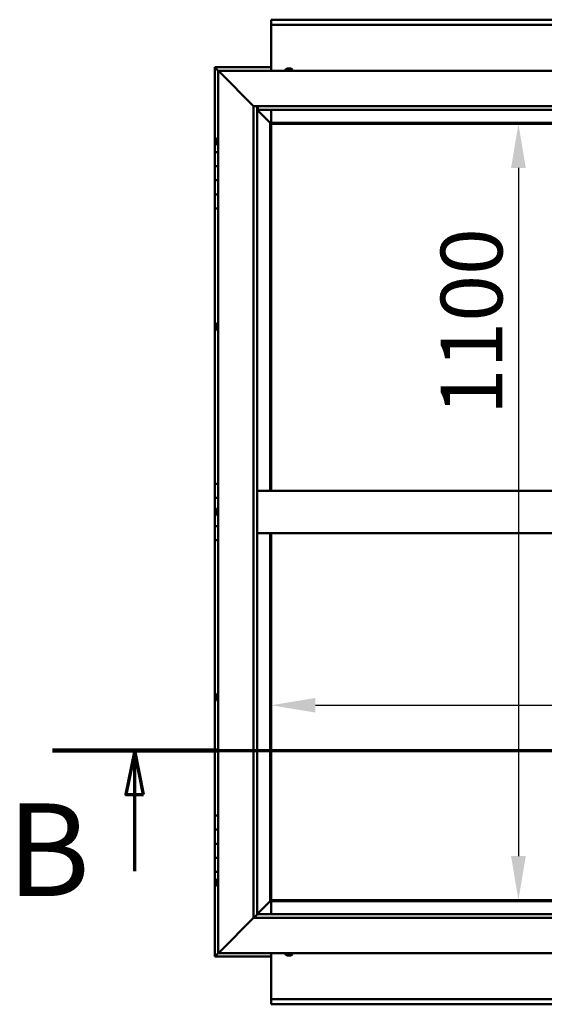
# Model space of a CAD drawing. Units: millimetres. Extents: x -6349 to 24304, y 3138 to 8837.
# Drawn here: x 4777 to 5519, y 3851 to 5246 of the extents above; entities that cross this region are included whole.
import ezdxf

# ---------------------------------------------------------------- set-up
doc = ezdxf.new("R2010")
doc.units = ezdxf.units.MM
doc.header["$LTSCALE"] = 25
doc.linetypes.add('CHAIN', pattern=[0.3543, 0.2362, -0.0295, 0.0591, -0.0295])
for name, color, linetype, lineweight in [('Dimension (ISO)', 7, 'Continuous', 25), ('Section Line (ISO)', 7, 'CHAIN', 70), ('Visible (ISO)', 7, 'Continuous', 50)]:
    doc.layers.add(name, color=color, linetype=linetype, lineweight=lineweight)
doc.styles.add('Label Text (ISO)', font='tahoma.ttf')
doc.styles.add('Note Text (ISO)', font='tahoma.ttf')
doc.dimstyles.new('Default (ISO)', dxfattribs={"dimscale": 25, "dimtxt": 3.5, "dimasz": 2.5, "dimexe": 3.175, "dimexo": 0, "dimgap": 0.762, "dimtad": 1, "dimrnd": 1e-08, "dimzin": 0, "dimtxsty": 'Note Text (ISO)', "dimcen": 0.09, "dimdle": 10, "dimclrd": 256, "dimclre": 256, "dimclrt": 256, "dimazin": 0, "dimtfac": 1.001486, "dimtmove": 0, "dimatfit": 3, "dimfxl": 1, "dimtolj": 1, "dimtzin": 0, "dimlwd": -1, "dimlwe": -1, "dimarcsym": 0})

# ---------------------------------------------------------------- blocks, each defined once
blk = doc.blocks.new('2dTransSection1')
at = {"layer": 'Section Line (ISO)', "linetype": 'CHAIN', "ltscale": 42.148838}
blk.add_line((192.916, 168.417), (321.716, 168.417), dxfattribs=at)
at = {"layer": 'Section Line (ISO)', "linetype": 'Continuous', "lineweight": 140}
blk.add_line((192.916, 168.417), (202.249, 168.417), dxfattribs=at)
at = {"layer": 'Section Line (ISO)', "linetype": 'Continuous'}
for p, q in [((197.583, 168.417), (197.083, 165.917)), ((197.583, 165.917), (197.583, 168.417)), ((198.083, 165.917), (197.583, 168.417)), ((197.083, 165.917), (198.083, 165.917)), ((197.583, 161.578), (197.583, 165.917))]:
    blk.add_line(p, q, dxfattribs=at)
at = {"layer": 'Section Line (ISO)', "linetype": 'Continuous', "flags": 128}
blk.add_lwpolyline([(198.083, 165.917), (197.583, 168.417), (197.083, 165.917), (198.083, 165.917)], dxfattribs=at)
at = {"layer": 'Section Line (ISO)'}
blk.add_solid([(198.083, 165.917), (197.583, 168.417), (197.083, 165.917), (198.083, 165.917)], dxfattribs=at)
at = {"layer": 'Section Line (ISO)', "insert": (190.344, 158.523), "char_height": 5.25, "attachment_point": 7, "style": 'Label Text (ISO)'}
blk.add_mtext('B', dxfattribs=at)
blk = doc.blocks.new('*D12')
at = {"layer": 'Defpoints', "color": 0, "transparency": 16777216}
for p in [(5475.7, 5098.2), (5475.7, 3998.2), (5482.8, 3998.2)]:
    blk.add_point(p, dxfattribs=at)
at = {"layer": 'Dimension (ISO)', "transparency": 16777216}
blk.add_line((5482.8, 5035.7), (5482.8, 4060.7), dxfattribs=at)
for points in [[(5472.4, 5035.7), (5493.2, 5035.7), (5482.8, 5098.2)], [(5472.4, 4060.7), (5493.2, 4060.7), (5482.8, 3998.2)]]:
    blk.add_solid(points, dxfattribs=at)
at = {"layer": 'Dimension (ISO)', "transparency": 16777216, "insert": (5372.7, 4685.3), "char_height": 87.5, "attachment_point": 1, "rotation": 90, "style": 'Note Text (ISO)'}
blk.add_mtext('\\A1;1100', dxfattribs=at)
blk = doc.blocks.new('*D14')
at = {"layer": 'Defpoints', "color": 0, "transparency": 16777216}
for p in [(5132.9, 4272.4), (7732.9, 4274.4), (7732.9, 4272.4)]:
    blk.add_point(p, dxfattribs=at)
at = {"layer": 'Dimension (ISO)', "transparency": 16777216}
blk.add_line((5195.4, 4274.4), (7670.4, 4274.4), dxfattribs=at)
for points in [[(5195.4, 4284.8), (5195.4, 4264), (5132.9, 4274.4)], [(7670.4, 4284.8), (7670.4, 4264), (7732.9, 4274.4)]]:
    blk.add_solid(points, dxfattribs=at)
at = {"layer": 'Dimension (ISO)', "transparency": 16777216, "insert": (6746.8, 4384.6), "char_height": 87.5, "attachment_point": 1, "style": 'Note Text (ISO)'}
blk.add_mtext('\\A1;2600', dxfattribs=at)

msp = doc.modelspace()

# ---------------------------------------------------------------- linework, layer by layer
at = {"layer": 'Visible (ISO)'}
for p, q in [((5132.9, 5244.7), (5132.9, 5245.7)), ((5132.9, 5245.7), (7732.9, 5245.7)), ((5132.9, 5244.7), (5132.9, 5238.2)), ((5132.9, 5236.2), (5132.9, 5238.2)), ((7732.9, 5238.2), (5132.9, 5238.2)), ((5132.9, 5173.2), (5132.9, 5236.2)), ((5052.9, 5178.2), (5052.9, 5178.2)), ((5052.9, 5178.2), (5052.9, 5178.2)), ((5132.9, 5178.2), (5052.9, 5178.2)), ((5054.5, 5176.6), (5052.9, 5178.2)), ((5052.9, 5178.2), (5052.9, 5178.2)), ((5052.9, 5178.2), (5052.9, 5178.2)), ((5052.9, 5178.2), (5052.9, 5178.2)), ((5052.9, 5178.2), (5052.9, 5178.2)), ((5052.9, 5178.2), (5052.9, 5058.2)), ((5052.9, 5178.2), (5054.5, 5176.6)), ((5054.5, 5176.6), (5057.9, 5173.2)), ((5057.9, 5173.2), (5054.5, 5176.6)), ((5155.7, 5176.4), (5156.3, 5176.4)), ((5156.3, 5176.4), (5156.3, 5176.4)), ((5156.3, 5176.4), (5156.4, 5176.4)), ((5156.4, 5176.4), (5156.6, 5176.4)), ((5156.4, 5176.4), (5156.4, 5176.4)), ((5156.6, 5176.4), (5158.4, 5176.4)), ((5158.4, 5176.4), (5158.8, 5176.4)), ((5158.8, 5176.4), (5160, 5176.4)), ((5160.1, 5176.4), (5160, 5176.4)), ((5160.1, 5176.4), (5160.1, 5176.4)), ((5060.4, 5170.7), (5057.9, 5173.2)), ((5057.9, 5173.2), (6407.9, 5173.2)), ((5057.9, 5173.2), (5060.4, 5170.7)), ((5057.9, 3923.2), (5057.9, 5173.2)), ((5060.4, 5170.7), (5107.9, 5123.2)), ((5107.9, 5123.2), (5060.4, 5170.7)), ((5153.1, 5175.1), (5153.1, 5173.2)), ((5162.6, 5175.1), (5162.6, 5173.2)), ((5107.9, 5123.2), (6357.9, 5123.2)), ((5107.9, 3973.2), (5107.9, 5123.2)), ((5112.9, 5123.2), (5112.9, 3978.2)), ((5113.9, 5118.3), (5113.9, 5123.2)), ((5112.9, 5118.2), (5131.3, 5099.8)), ((5131.3, 5099.8), (5112.9, 5118.2)), ((5113.9, 5118.2), (5113.9, 5118.3)), ((6352.9, 5118.2), (5113.9, 5118.2)), ((5132.9, 5099.7), (5132.9, 5118.2)), ((5131.3, 5099.8), (5131.4, 5099.7)), ((5131.4, 5099.7), (5131.3, 5099.8)), ((5131.4, 5099.7), (5132.9, 5098.2)), ((6334.4, 5099.7), (5131.4, 5099.7)), ((5132.9, 5098.2), (5131.4, 5099.7)), ((5131.4, 5099.7), (5131.4, 4578.2)), ((5132.9, 5098.2), (6332.9, 5098.2)), ((5132.9, 4578.2), (5132.9, 5098.2)), ((5056, 5078), (5057.9, 5078)), ((5054.7, 5075.3), (5054.7, 5075.4)), ((5054.7, 5075.3), (5054.7, 5075.1)), ((5054.7, 5073.7), (5054.7, 5075.1)), ((5054.7, 5073.4), (5054.7, 5073.7)), ((5054.7, 5073.4), (5054.7, 5073.3)), ((5054.7, 5071.6), (5054.7, 5073.3)), ((5054.7, 5071.4), (5054.7, 5071.6)), ((5054.7, 5071.4), (5054.7, 5071.3)), ((5054.7, 5071), (5054.7, 5071.3)), ((5056, 5068.5), (5057.9, 5068.5)), ((5057.9, 5058.2), (5052.9, 5058.2)), ((5052.9, 5058.2), (5052.9, 5038.2)), ((5052.9, 5038.2), (5052.9, 5038.2)), ((5052.9, 5038.2), (5057.9, 5038.2)), ((5052.9, 5018.2), (5052.9, 5038.2)), ((5057.9, 5038.2), (5052.9, 5038.2)), ((5057.9, 5018.2), (5052.9, 5018.2)), ((5052.9, 5018.2), (5057.9, 5018.2)), ((5052.9, 5018.2), (5052.9, 4998.2)), ((5052.9, 4998.2), (5052.9, 4998.2)), ((5052.9, 4998.2), (5057.9, 4998.2)), ((5052.9, 4978.2), (5052.9, 4998.2)), ((5057.9, 4998.2), (5052.9, 4998.2)), ((5052.9, 4978.2), (5052.9, 4588.2)), ((5052.9, 4978.2), (5057.9, 4978.2)), ((5054.7, 4812.7), (5054.7, 4812.9)), ((5056, 4815.5), (5057.9, 4815.5)), ((5054.7, 4812.7), (5054.7, 4812.5)), ((5054.7, 4812.4), (5054.7, 4812.5)), ((5054.7, 4810.8), (5054.7, 4812.4)), ((5054.7, 4810.6), (5054.7, 4810.4)), ((5054.7, 4808.8), (5054.7, 4810.4)), ((5054.7, 4808.8), (5054.7, 4808.7)), ((5054.7, 4808.8), (5054.7, 4808.8)), ((5054.7, 4808.5), (5054.7, 4808.7)), ((5056, 4806), (5057.9, 4806)), ((5057.9, 4588.2), (5052.9, 4588.2)), ((5052.9, 4588.2), (5052.9, 4568.2)), ((6352.9, 4578.2), (5112.9, 4578.2)), ((5052.9, 4568.2), (5057.9, 4568.2)), ((5052.9, 4548.2), (5052.9, 4568.2)), ((5057.9, 4568.2), (5052.9, 4568.2)), ((5054.7, 4548.2), (5052.9, 4548.2)), ((5052.9, 4548.2), (5054.7, 4548.2)), ((5052.9, 4548.2), (5052.9, 4528.2)), ((5054.7, 4550.1), (5054.7, 4550.4)), ((5054.7, 4550.1), (5054.7, 4550)), ((5054.7, 4549.8), (5054.7, 4550)), ((5054.7, 4548.2), (5054.7, 4549.8)), ((5054.7, 4548.2), (5054.7, 4548)), ((5054.7, 4547.7), (5054.7, 4548)), ((5054.7, 4546.3), (5054.7, 4547.7)), ((5056, 4553), (5057.9, 4553)), ((5054.7, 4546.3), (5054.7, 4546.1)), ((5054.7, 4546), (5054.7, 4546.1)), ((5056, 4543.5), (5057.9, 4543.5)), ((5052.9, 4528.2), (5057.9, 4528.2)), ((5052.9, 4508.2), (5052.9, 4528.2)), ((5057.9, 4528.2), (5052.9, 4528.2)), ((5052.9, 4508.2), (5052.9, 4118.2)), ((5052.9, 4508.2), (5057.9, 4508.2)), ((6352.9, 4518.2), (5112.9, 4518.2)), ((5131.4, 4518.2), (5131.4, 3996.7)), ((5132.9, 3998.2), (5132.9, 4518.2)), ((5054.7, 4287.9), (5054.7, 4287.8)), ((5054.7, 4287.9), (5054.7, 4287.9)), ((5054.7, 4286.5), (5054.7, 4287.8)), ((5054.7, 4286.1), (5054.7, 4286.5)), ((5054.7, 4284.3), (5054.7, 4286.1)), ((5054.7, 4284.2), (5054.7, 4284.3)), ((5054.7, 4284.1), (5054.7, 4284.2)), ((5054.7, 4284.2), (5054.7, 4284.2)), ((5054.7, 4284.1), (5054.7, 4284)), ((5054.7, 4283.5), (5054.7, 4284)), ((5056, 4290.5), (5057.9, 4290.5)), ((5056, 4281), (5057.9, 4281)), ((5057.9, 4118.2), (5052.9, 4118.2)), ((5052.9, 4118.2), (5052.9, 4098.2)), ((5052.9, 4098.2), (5052.9, 4098.2)), ((5052.9, 4098.2), (5057.9, 4098.2)), ((5052.9, 4078.2), (5052.9, 4098.2)), ((5057.9, 4098.2), (5052.9, 4098.2)), ((5057.9, 4078.2), (5052.9, 4078.2)), ((5052.9, 4078.2), (5057.9, 4078.2)), ((5052.9, 4078.2), (5052.9, 4058.2)), ((5052.9, 4058.2), (5052.9, 4058.2)), ((5052.9, 4058.2), (5057.9, 4058.2)), ((5052.9, 4038.2), (5052.9, 4058.2)), ((5057.9, 4058.2), (5052.9, 4058.2)), ((5052.9, 4038.2), (5052.9, 3918.2)), ((5052.9, 4038.2), (5057.9, 4038.2)), ((5054.7, 4025.3), (5054.7, 4025.4)), ((5054.7, 4025.3), (5054.7, 4025.1)), ((5054.7, 4023.7), (5054.7, 4025.1)), ((5054.7, 4023.4), (5054.7, 4023.7)), ((5054.7, 4023.4), (5054.7, 4023.3)), ((5054.7, 4021.6), (5054.7, 4023.3)), ((5054.7, 4021.4), (5054.7, 4021.6)), ((5054.7, 4021.4), (5054.7, 4021.3)), ((5054.7, 4021), (5054.7, 4021.3)), ((5056, 4028), (5057.9, 4028)), ((5056, 4018.5), (5057.9, 4018.5)), ((5131.3, 3996.6), (5112.9, 3978.2)), ((5112.9, 3978.2), (5131.3, 3996.6)), ((5131.4, 3996.7), (5131.3, 3996.6)), ((5131.3, 3996.6), (5131.4, 3996.7)), ((5132.9, 3998.2), (5131.4, 3996.7)), ((5131.4, 3996.7), (5132.9, 3998.2)), ((5131.4, 3996.7), (6334.4, 3996.7)), ((6332.9, 3998.2), (5132.9, 3998.2)), ((5132.9, 3996.7), (5132.9, 3978.2)), ((5112.8, 3978.1), (5107.9, 3973.2)), ((5112.9, 3978.2), (5112.8, 3978.1)), ((5112.9, 3978.2), (6352.9, 3978.2)), ((5107.9, 3973.2), (5060.4, 3925.7)), ((5060.4, 3925.7), (5107.9, 3973.2)), ((6357.9, 3973.2), (5107.9, 3973.2)), ((5057.9, 3923.2), (5054.5, 3919.8)), ((5054.5, 3919.8), (5057.9, 3923.2)), ((5057.9, 3923.2), (5060.4, 3925.7)), ((5060.4, 3925.7), (5057.9, 3923.2)), ((6407.9, 3923.2), (5057.9, 3923.2)), ((5132.9, 3923.2), (5132.9, 3860.2)), ((5153.1, 3921.3), (5153.1, 3923.2)), ((5156.4, 3920), (5155.7, 3920)), ((5156.4, 3920), (5156.4, 3920)), ((5156.4, 3920), (5156.4, 3920)), ((5156.7, 3920), (5156.4, 3920)), ((5156.4, 3920), (5156.4, 3920)), ((5158.5, 3920), (5156.7, 3920)), ((5158.7, 3920), (5158.5, 3920)), ((5158.7, 3920), (5158.9, 3920)), ((5160, 3920), (5158.9, 3920)), ((5160, 3920), (5160.1, 3920)), ((5160.1, 3920), (5160.1, 3920)), ((5162.6, 3921.3), (5162.6, 3923.2)), ((5052.9, 3918.2), (5054.5, 3919.8)), ((5052.9, 3918.2), (5054.5, 3919.8)), ((5054.5, 3919.8), (5052.9, 3918.2)), ((5052.9, 3918.2), (5052.9, 3918.2)), ((5052.9, 3918.2), (5052.9, 3918.2)), ((5052.9, 3918.2), (5132.9, 3918.2)), ((5052.9, 3918.2), (5052.9, 3918.2)), ((5132.9, 3860.2), (5132.9, 3858.2)), ((5132.9, 3858.2), (7732.9, 3858.2)), ((5132.9, 3858.2), (5132.9, 3851.7)), ((5132.9, 3850.7), (5132.9, 3851.7)), ((7732.9, 3850.7), (5132.9, 3850.7))]:
    msp.add_line(p, q, dxfattribs=at)
for centre, radius, start, end in [((5157.9, 5168.8), 8, 106.0077, 125.6853), ((5157.9, 5168.8), 8, 54.3147, 73.9923), ((5153.3, 5175.1), 0.2, 125.6853, 180), ((5162.4, 5175.1), 0.2, 0, 54.3147), ((5062.3, 5073.2), 8, 144.3147, 163.9923), ((5056, 5077.8), 0.2, 90, 144.3147), ((5062.3, 5073.2), 8, 196.0077, 215.6853), ((5056, 5068.7), 0.2, 215.6853, 270), ((5062.3, 4810.7), 8, 144.3147, 163.9923), ((5056, 4815.3), 0.2, 90, 144.3147), ((5062.3, 4810.7), 8, 196.0077, 215.6853), ((5056, 4806.2), 0.2, 215.6853, 270), ((5062.3, 4548.2), 8, 144.3147, 163.9923), ((5056, 4552.8), 0.2, 90, 144.3147), ((5062.3, 4548.2), 8, 196.0077, 215.6853), ((5056, 4543.7), 0.2, 215.6853, 270), ((5062.3, 4285.7), 8, 144.3147, 163.9923), ((5062.3, 4285.7), 8, 196.0077, 215.6853), ((5056, 4290.3), 0.2, 90, 144.3147), ((5056, 4281.2), 0.2, 215.6853, 270), ((5062.3, 4023.2), 8, 144.3147, 163.9923), ((5062.3, 4023.2), 8, 196.0077, 215.6853), ((5056, 4027.8), 0.2, 90, 144.3147), ((5056, 4018.7), 0.2, 215.6853, 270), ((5153.3, 3921.3), 0.2, 180, 234.3147), ((5157.9, 3927.7), 8, 234.3147, 253.9923), ((5157.9, 3927.7), 8, 286.0077, 305.6853), ((5162.4, 3921.3), 0.2, 305.6853, 0)]:
    msp.add_arc(centre, radius, start, end, dxfattribs=at)
for points, knots in [([(5156.6, 5176.4), (5156.6, 5176.4), (5156.5, 5176.4), (5156.4, 5176.4), (5156.4, 5176.4), (5156.3, 5176.4), (5156.3, 5176.4), (5156.3, 5176.4)], [0.17438702, 0.17438702, 0.17438702, 0.17438702, 0.18896797, 0.18896797, 0.20586323, 0.20586323, 0.21737852, 0.21737852, 0.21737852, 0.21737852]), ([(5158.8, 5176.4), (5158.8, 5176.4), (5158.7, 5176.4), (5158.6, 5176.4), (5158.6, 5176.4), (5158.5, 5176.4), (5158.4, 5176.4), (5158.4, 5176.4)], [0.17438702, 0.17438702, 0.17438702, 0.17438702, 0.18896797, 0.18896797, 0.20586323, 0.20586323, 0.21737852, 0.21737852, 0.21737852, 0.21737852]), ([(5160.1, 5176.4), (5160.1, 5176.4), (5160.1, 5176.4), (5160.1, 5176.4), (5160.1, 5176.4), (5160.1, 5176.4), (5160, 5176.4), (5160, 5176.4)], [0.17438702, 0.17438702, 0.17438702, 0.17438702, 0.18896797, 0.18896797, 0.20586323, 0.20586323, 0.21737852, 0.21737852, 0.21737852, 0.21737852]), ([(5054.7, 5075.3), (5054.7, 5075.3), (5054.7, 5075.3), (5054.7, 5075.3), (5054.7, 5075.3), (5054.7, 5075.2), (5054.7, 5075.2), (5054.7, 5075.1)], [0.17438702, 0.17438702, 0.17438702, 0.17438702, 0.18896797, 0.18896797, 0.20586323, 0.20586323, 0.21737851, 0.21737851, 0.21737851, 0.21737851]), ([(5054.7, 5073.7), (5054.7, 5073.6), (5054.7, 5073.6), (5054.7, 5073.5), (5054.7, 5073.4), (5054.7, 5073.3), (5054.7, 5073.3), (5054.7, 5073.3)], [0.17438702, 0.17438702, 0.17438702, 0.17438702, 0.18896797, 0.18896797, 0.20586323, 0.20586323, 0.21737851, 0.21737851, 0.21737851, 0.21737851]), ([(5054.7, 5071.6), (5054.7, 5071.5), (5054.7, 5071.5), (5054.7, 5071.4), (5054.7, 5071.4), (5054.7, 5071.3), (5054.7, 5071.3), (5054.7, 5071.3)], [0.17438702, 0.17438702, 0.17438702, 0.17438702, 0.18896797, 0.18896797, 0.20586323, 0.20586323, 0.21737852, 0.21737852, 0.21737852, 0.21737852]), ([(5054.7, 4812.7), (5054.7, 4812.7), (5054.7, 4812.6), (5054.7, 4812.6), (5054.7, 4812.6), (5054.7, 4812.5), (5054.7, 4812.5), (5054.7, 4812.4)], [0.17438702, 0.17438702, 0.17438702, 0.17438702, 0.18896797, 0.18896797, 0.20586323, 0.20586323, 0.21737851, 0.21737851, 0.21737851, 0.21737851]), ([(5054.7, 4810.8), (5054.7, 4810.8), (5054.7, 4810.7), (5054.7, 4810.6), (5054.7, 4810.5), (5054.7, 4810.5), (5054.7, 4810.4), (5054.7, 4810.4)], [0.17438702, 0.17438702, 0.17438702, 0.17438702, 0.18896797, 0.18896797, 0.20586323, 0.20586323, 0.21737851, 0.21737851, 0.21737851, 0.21737851]), ([(5054.7, 4808.8), (5054.7, 4808.8), (5054.7, 4808.8), (5054.7, 4808.7), (5054.7, 4808.7), (5054.7, 4808.7), (5054.7, 4808.7), (5054.7, 4808.7)], [0.17438702, 0.17438702, 0.17438702, 0.17438702, 0.18896797, 0.18896797, 0.20586323, 0.20586323, 0.21737852, 0.21737852, 0.21737852, 0.21737852]), ([(5054.7, 4550.1), (5054.7, 4550.1), (5054.7, 4550.1), (5054.7, 4550), (5054.7, 4550), (5054.7, 4549.9), (5054.7, 4549.9), (5054.7, 4549.8)], [0.17438702, 0.17438702, 0.17438702, 0.17438702, 0.18896797, 0.18896797, 0.20586323, 0.20586323, 0.21737851, 0.21737851, 0.21737851, 0.21737851]), ([(5054.7, 4548.2), (5054.7, 4548.1), (5054.7, 4548.1), (5054.7, 4548), (5054.7, 4547.9), (5054.7, 4547.8), (5054.7, 4547.8), (5054.7, 4547.7)], [0.17438702, 0.17438702, 0.17438702, 0.17438702, 0.18896797, 0.18896797, 0.20586323, 0.20586323, 0.21737851, 0.21737851, 0.21737851, 0.21737851]), ([(5054.7, 4546.3), (5054.7, 4546.2), (5054.7, 4546.2), (5054.7, 4546.1), (5054.7, 4546.1), (5054.7, 4546.1), (5054.7, 4546.1), (5054.7, 4546.1)], [0.17438702, 0.17438702, 0.17438702, 0.17438702, 0.18896797, 0.18896797, 0.20586323, 0.20586323, 0.21737852, 0.21737852, 0.21737852, 0.21737852]), ([(5054.7, 4287.9), (5054.7, 4287.9), (5054.7, 4287.9), (5054.7, 4287.9), (5054.7, 4287.9), (5054.7, 4287.8), (5054.7, 4287.8), (5054.7, 4287.8)], [0.17438702, 0.17438702, 0.17438702, 0.17438702, 0.18896797, 0.18896797, 0.20586323, 0.20586323, 0.21737851, 0.21737851, 0.21737851, 0.21737851]), ([(5054.7, 4286.5), (5054.7, 4286.5), (5054.7, 4286.4), (5054.7, 4286.3), (5054.7, 4286.3), (5054.7, 4286.2), (5054.7, 4286.1), (5054.7, 4286.1)], [0.17438702, 0.17438702, 0.17438702, 0.17438702, 0.18896797, 0.18896797, 0.20586323, 0.20586323, 0.21737851, 0.21737851, 0.21737851, 0.21737851]), ([(5054.7, 4284.3), (5054.7, 4284.3), (5054.7, 4284.2), (5054.7, 4284.1), (5054.7, 4284.1), (5054.7, 4284), (5054.7, 4284), (5054.7, 4284)], [0.17438702, 0.17438702, 0.17438702, 0.17438702, 0.18896797, 0.18896797, 0.20586323, 0.20586323, 0.21737852, 0.21737852, 0.21737852, 0.21737852]), ([(5054.7, 4025.3), (5054.7, 4025.3), (5054.7, 4025.3), (5054.7, 4025.3), (5054.7, 4025.3), (5054.7, 4025.2), (5054.7, 4025.2), (5054.7, 4025.1)], [0.17438702, 0.17438702, 0.17438702, 0.17438702, 0.18896797, 0.18896797, 0.20586323, 0.20586323, 0.21737851, 0.21737851, 0.21737851, 0.21737851]), ([(5054.7, 4023.7), (5054.7, 4023.6), (5054.7, 4023.6), (5054.7, 4023.5), (5054.7, 4023.4), (5054.7, 4023.3), (5054.7, 4023.3), (5054.7, 4023.3)], [0.17438702, 0.17438702, 0.17438702, 0.17438702, 0.18896797, 0.18896797, 0.20586323, 0.20586323, 0.21737851, 0.21737851, 0.21737851, 0.21737851]), ([(5054.7, 4021.6), (5054.7, 4021.5), (5054.7, 4021.5), (5054.7, 4021.4), (5054.7, 4021.4), (5054.7, 4021.3), (5054.7, 4021.3), (5054.7, 4021.3)], [0.17438702, 0.17438702, 0.17438702, 0.17438702, 0.18896797, 0.18896797, 0.20586323, 0.20586323, 0.21737852, 0.21737852, 0.21737852, 0.21737852]), ([(5156.4, 3920), (5156.4, 3920), (5156.4, 3920), (5156.5, 3920), (5156.5, 3920), (5156.6, 3920), (5156.7, 3920), (5156.7, 3920)], [0.17438702, 0.17438702, 0.17438702, 0.17438702, 0.18896797, 0.18896797, 0.20586323, 0.20586323, 0.21737851, 0.21737851, 0.21737851, 0.21737851]), ([(5158.5, 3920), (5158.6, 3920), (5158.6, 3920), (5158.7, 3920), (5158.8, 3920), (5158.8, 3920), (5158.9, 3920), (5158.9, 3920)], [0.17438702, 0.17438702, 0.17438702, 0.17438702, 0.18896797, 0.18896797, 0.20586323, 0.20586323, 0.21737852, 0.21737852, 0.21737852, 0.21737852]), ([(5160, 3920), (5160.1, 3920), (5160.1, 3920), (5160.1, 3920), (5160.1, 3920), (5160.1, 3920), (5160.1, 3920), (5160.1, 3920)], [0.17438702, 0.17438702, 0.17438702, 0.17438702, 0.18896797, 0.18896797, 0.20586323, 0.20586323, 0.21737852, 0.21737852, 0.21737852, 0.21737852])]:
    msp.add_open_spline(points, degree=3, knots=knots, dxfattribs=at)
msp.add_open_spline([(5054.7, 4810.6), (5054.7, 4810.6), (5054.7, 4810.7), (5054.7, 4810.7)], degree=3, dxfattribs=at)

# ---------------------------------------------------------------- block references
at = {"layer": 'Section Line (ISO)', "xscale": 25, "yscale": 25, "zscale": 25}
msp.add_blockref('2dTransSection1', (0, 0), dxfattribs=at)

# ---------------------------------------------------------------- dimensions: what is measured, and where the dimension line sits
at = {"layer": 'Dimension (ISO)'}
dim = msp.add_linear_dim(base=(5482.8, 3998.2), p1=(5475.7, 5098.2), p2=(5475.7, 3998.2), angle=270, dimstyle='Default (ISO)', override={"dimgap": 0.762, "dimdec": 0, "dimse1": 1, "dimse2": 1, "dimtol": 0, "dimlim": 0, "dimtp": 0, "dimtm": 0, "dimtdec": 2, "dimtofl": 0, "dimatfit": 1}, dxfattribs=at)
dim.commit()
dim.dimension.update_dxf_attribs({"geometry": '*D12', "text_midpoint": (5482.8, 4807.6), "dimtype": 160})
dim = msp.add_linear_dim(base=(7732.9, 4274.4), p1=(5132.9, 4272.4), p2=(7732.9, 4272.4), dimstyle='Default (ISO)', override={"dimgap": 0.762, "dimdec": 0, "dimse1": 1, "dimse2": 1, "dimtol": 0, "dimlim": 0, "dimtp": 0, "dimtm": 0, "dimtdec": 2, "dimtofl": 0, "dimatfit": 1}, dxfattribs=at)
dim.commit()
dim.dimension.update_dxf_attribs({"geometry": '*D14', "text_midpoint": (6872.6, 4274.4), "dimtype": 160})

doc.saveas('drawing.dxf')
